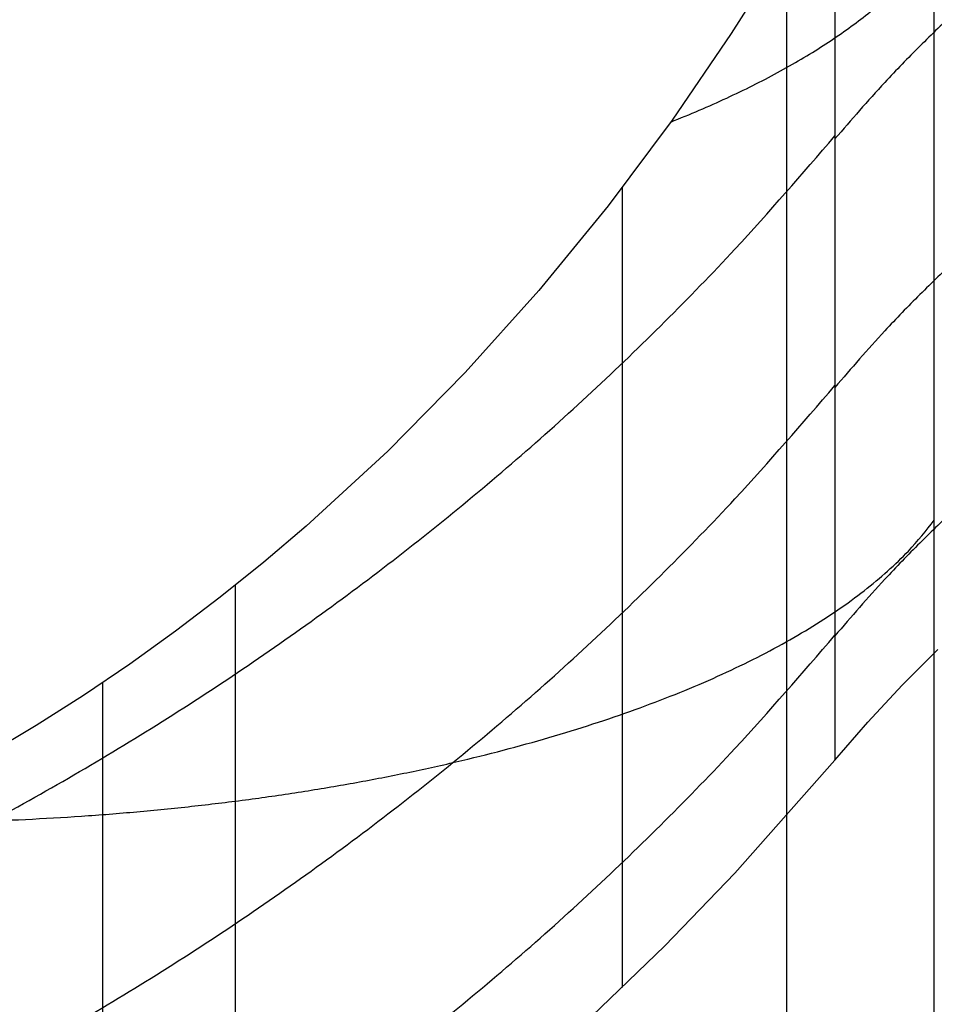
# Model space of a CAD drawing. Units: millimetres. Extents: x -2686 to -1020, y -451 to 788.
# Drawn here: x -2111 to -2074, y -65 to -24 of the extents above; entities that cross this region are included whole.
import ezdxf

# ---------------------------------------------------------------- set-up
doc = ezdxf.new("R2010")
doc.units = ezdxf.units.MM
doc.header["$MEASUREMENT"] = 0
doc.layers.get('0').update_dxf_attribs({"color": 8, "linetype": 'CONTINUOUS'})

# ---------------------------------------------------------------- blocks, each defined once
blk = doc.blocks.new('sgBrepBlock__1129874096')
at = {"color": 0, "invisible_edges": 15}
for points in [[(-2969.194, -736.151, 229.312), (-2193.691, -756.007, 277.371), (-2193.691, 53.513, -1681.985)], [(-2969.194, -736.151, 229.312), (-2193.691, 53.513, -1681.985), (-2969.194, 34.421, -1635.774)]]:
    blk.add_3dface(points, dxfattribs=at)
blk = doc.blocks.new('sgBrepBlock__1127864032')
at = {"color": 0}
blk.add_line((-2366.627, -408.578, -210.001), (-2366.627, -314.867, -171.283), dxfattribs=at)
blk = doc.blocks.new('sgBrepBlock__1127868080')
at = {"color": 0}
blk.add_line((-2370.686, -322.979, -164.03), (-2370.686, -359.794, -74.923), dxfattribs=at)
for points in [[(-2373.784, -328.35, -161.102), (-2374.916, -330.132, -160.266), (-2377.33, -333.675, -158.779), (-2379.943, -337.177, -157.515), (-2382.764, -340.627, -156.461), (-2385.769, -343.977, -155.622), (-2388.933, -347.185, -154.998), (-2392.264, -350.244, -154.589), (-2393.994, -351.716, -154.466), (-2395.77, -353.147, -154.4), (-2397.592, -354.536, -154.392), (-2399.459, -355.879, -154.444), (-2401.354, -357.161, -154.557), (-2403.275, -358.38, -154.733), (-2405.221, -359.536, -154.973)], [(-2435.9, -399.457, -91.31), (-2431.756, -398.402, -90.875), (-2427.656, -397.212, -90.383), (-2423.604, -395.886, -89.835), (-2419.607, -394.427, -89.232), (-2415.669, -392.837, -88.575), (-2411.794, -391.118, -87.865), (-2407.989, -389.271, -87.102), (-2404.258, -387.299, -86.287), (-2400.606, -385.206, -85.422), (-2397.037, -382.993, -84.508), (-2393.556, -380.663, -83.545), (-2390.168, -378.219, -82.536), (-2386.876, -375.665, -81.481), (-2383.686, -373.004, -80.381), (-2380.601, -370.238, -79.239), (-2377.625, -367.373, -78.055), (-2374.761, -364.41, -76.831), (-2370.686, -359.794, -74.923)]]:
    blk.add_polyline3d(points, dxfattribs=at)
for points in [[(-2465.672, -377.45, -154.401), (-2461.375, -377.379, -154.372), (-2457.083, -377.165, -154.284), (-2452.802, -376.81, -154.137), (-2448.538, -376.314, -153.932), (-2444.296, -375.676, -153.668), (-2440.082, -374.899, -153.347), (-2435.9, -373.982, -152.969), (-2431.756, -372.928, -152.533), (-2427.656, -371.737, -152.041), (-2423.604, -370.412, -151.493), (-2419.607, -368.953, -150.891), (-2415.669, -367.363, -150.234), (-2411.794, -365.643, -149.523), (-2407.989, -363.796, -148.76), (-2404.258, -361.825, -147.946), (-2400.606, -359.731, -147.081), (-2397.037, -357.518, -146.166), (-2393.556, -355.188, -145.204), (-2390.168, -352.745, -144.194), (-2386.876, -350.191, -143.139), (-2383.686, -347.529, -142.039), (-2380.601, -344.764, -140.897), (-2377.625, -341.898, -139.713), (-2374.761, -338.936, -138.489), (-2370.686, -334.319, -136.582)], [(-2379.362, -336.426, -157.769), (-2379.362, -369.071, -78.756)], [(-2465.672, -387.64, -129.738), (-2461.375, -387.569, -129.709), (-2457.083, -387.355, -129.62), (-2452.802, -387, -129.474), (-2448.538, -386.503, -129.268), (-2444.296, -385.866, -129.005), (-2440.082, -385.088, -128.684), (-2435.9, -384.172, -128.305), (-2431.756, -383.118, -127.87), (-2427.656, -381.927, -127.378), (-2423.604, -380.601, -126.83), (-2419.607, -379.143, -126.227), (-2415.669, -377.552, -125.57), (-2411.794, -375.833, -124.86), (-2407.989, -373.986, -124.097), (-2404.258, -372.015, -123.282), (-2400.606, -369.921, -122.417), (-2397.037, -367.708, -121.503), (-2393.556, -365.378, -120.54), (-2390.168, -362.934, -119.531), (-2386.876, -360.38, -118.476), (-2383.686, -357.719, -117.376), (-2380.601, -354.954, -116.233), (-2377.625, -352.088, -115.049), (-2374.761, -349.126, -113.826), (-2370.686, -344.509, -111.918)], [(-2465.672, -397.829, -105.075), (-2461.375, -397.758, -105.045), (-2457.083, -397.545, -104.957), (-2452.802, -397.19, -104.81), (-2448.538, -396.693, -104.605), (-2444.296, -396.056, -104.342), (-2440.082, -395.278, -104.021), (-2435.9, -394.362, -103.642), (-2431.756, -393.308, -103.206), (-2427.656, -392.117, -102.714), (-2423.604, -390.791, -102.167), (-2419.607, -389.332, -101.564), (-2415.669, -387.742, -100.907), (-2411.794, -386.023, -100.197), (-2407.989, -384.176, -99.434), (-2404.258, -382.205, -98.619), (-2400.606, -380.111, -97.754), (-2397.037, -377.898, -96.84), (-2393.556, -375.568, -95.877), (-2390.168, -373.124, -94.868), (-2386.876, -370.57, -93.812), (-2383.686, -367.909, -92.713), (-2380.601, -365.143, -91.57), (-2377.625, -362.278, -90.386), (-2374.761, -359.315, -89.162), (-2370.686, -354.699, -87.255)], [(-2400.576, -356.644, -154.503), (-2400.576, -385.188, -85.415)]]:
    blk.add_spline(points, degree=3, dxfattribs=at)
at = {"color": 0, "invisible_edges": 15}
for points in [[(-2370.686, -359.794, -74.923), (-2375.207, -330.577, -160.067), (-2370.686, -322.979, -164.03)], [(-2370.686, -359.794, -74.923), (-2380.629, -338.045, -157.232), (-2375.207, -330.577, -160.067)], [(-2385.588, -374.613, -81.046), (-2386.936, -345.197, -155.363), (-2380.629, -338.045, -157.232)], [(-2370.686, -359.794, -74.923), (-2385.588, -374.613, -81.046), (-2380.629, -338.045, -157.232)], [(-2385.588, -374.613, -81.046), (-2393.994, -351.716, -154.466), (-2386.936, -345.197, -155.363)], [(-2403.154, -386.684, -86.033), (-2401.832, -357.471, -154.595), (-2393.994, -351.716, -154.466)], [(-2385.588, -374.613, -81.046), (-2403.154, -386.684, -86.033), (-2393.994, -351.716, -154.466)], [(-2403.154, -386.684, -86.033), (-2409.344, -361.727, -155.685), (-2401.832, -357.471, -154.595)], [(-2403.154, -386.684, -86.033), (-2422.8, -395.605, -89.719), (-2409.344, -361.727, -155.685)]]:
    blk.add_3dface(points, dxfattribs=at)
blk = doc.blocks.new('sgBrepBlock__1127868256')
at = {"color": 0}
blk.add_line((-2370.686, -322.979, -164.03), (-2370.686, -359.794, -74.923), dxfattribs=at)
blk.add_polyline3d([(-2370.686, -359.794, -74.923), (-2369.343, -358.244, -74.283), (-2367.94, -356.739, -73.661), (-2366.48, -355.282, -73.059)], dxfattribs=at)
for points in [[(-2323.194, -312.879, -127.369), (-2325.342, -312.915, -127.384), (-2327.488, -313.021, -127.428), (-2329.628, -313.199, -127.502), (-2331.76, -313.447, -127.604), (-2333.881, -313.766, -127.736), (-2335.989, -314.155, -127.896), (-2338.08, -314.613, -128.086), (-2340.152, -315.14, -128.303), (-2342.202, -315.735, -128.549), (-2344.227, -316.398, -128.823), (-2346.226, -317.128, -129.125), (-2348.195, -317.923, -129.453), (-2350.132, -318.782, -129.808), (-2352.035, -319.706, -130.19), (-2353.9, -320.692, -130.597), (-2355.727, -321.738, -131.03), (-2357.511, -322.845, -131.487), (-2359.251, -324.01, -131.968), (-2360.946, -325.232, -132.473), (-2362.591, -326.509, -133.001), (-2364.187, -327.839, -133.55), (-2365.729, -329.222, -134.122), (-2367.217, -330.655, -134.714), (-2368.649, -332.136, -135.326), (-2370.686, -334.444, -136.279)], [(-2323.194, -323.019, -102.827), (-2325.342, -323.054, -102.842), (-2327.488, -323.161, -102.886), (-2329.628, -323.339, -102.959), (-2331.76, -323.587, -103.062), (-2333.881, -323.906, -103.193), (-2335.989, -324.294, -103.354), (-2338.08, -324.753, -103.543), (-2340.152, -325.28, -103.761), (-2342.202, -325.875, -104.007), (-2344.227, -326.538, -104.281), (-2346.226, -327.267, -104.582), (-2348.195, -328.062, -104.911), (-2350.132, -328.922, -105.266), (-2352.035, -329.846, -105.648), (-2353.9, -330.831, -106.055), (-2355.727, -331.878, -106.487), (-2357.511, -332.985, -106.945), (-2359.251, -334.15, -107.426), (-2360.946, -335.371, -107.931), (-2362.591, -336.649, -108.458), (-2364.187, -337.979, -109.008), (-2365.729, -339.362, -109.579), (-2367.217, -340.795, -110.171), (-2368.649, -342.276, -110.783), (-2370.686, -344.584, -111.737)], [(-2323.194, -333.159, -78.285), (-2325.342, -333.194, -78.299), (-2327.488, -333.301, -78.343), (-2329.628, -333.479, -78.417), (-2331.76, -333.727, -78.519), (-2333.881, -334.046, -78.651), (-2335.989, -334.434, -78.812), (-2338.08, -334.892, -79.001), (-2340.152, -335.42, -79.219), (-2342.202, -336.015, -79.465), (-2344.227, -336.678, -79.739), (-2346.226, -337.407, -80.04), (-2348.195, -338.202, -80.369), (-2350.132, -339.062, -80.724), (-2352.035, -339.985, -81.105), (-2353.9, -340.971, -81.512), (-2355.727, -342.018, -81.945), (-2357.511, -343.125, -82.402), (-2359.251, -344.289, -82.883), (-2360.946, -345.511, -83.388), (-2362.591, -346.788, -83.916), (-2364.187, -348.119, -84.466), (-2365.729, -349.502, -85.037), (-2367.217, -350.935, -85.629), (-2368.649, -352.416, -86.241), (-2370.686, -354.724, -87.195)]]:
    blk.add_spline(points, degree=3, dxfattribs=at)
at = {"color": 0, "invisible_edges": 15}
for points in [[(-2363.236, -352.384, -71.862), (-2366.627, -314.867, -171.283), (-2367.771, -317.351, -168.502)], [(-2363.236, -352.384, -71.862), (-2367.771, -317.351, -168.502), (-2369.136, -320.048, -166.083)], [(-2370.686, -359.794, -74.923), (-2369.136, -320.048, -166.083), (-2370.686, -322.979, -164.03)], [(-2370.686, -359.794, -74.923), (-2363.236, -352.384, -71.862), (-2369.136, -320.048, -166.083)]]:
    blk.add_3dface(points, dxfattribs=at)
blk = doc.blocks.new('sgBrepBlock__1127871424')
at = {"color": 0}
for points in [[(-2370.686, -359.794, -74.923), (-2369.343, -358.244, -74.283), (-2367.94, -356.739, -73.661), (-2366.48, -355.282, -73.059)], [(-2452.802, -402.285, -92.479), (-2448.538, -401.788, -92.274), (-2444.296, -401.151, -92.01), (-2440.082, -400.373, -91.689), (-2435.9, -399.457, -91.31), (-2431.756, -398.402, -90.875), (-2427.656, -397.212, -90.383), (-2423.604, -395.886, -89.835), (-2419.607, -394.427, -89.232), (-2415.669, -392.837, -88.575), (-2411.794, -391.118, -87.865), (-2407.989, -389.271, -87.102), (-2404.258, -387.299, -86.287), (-2400.606, -385.206, -85.422), (-2397.037, -382.993, -84.508), (-2393.556, -380.663, -83.545), (-2390.168, -378.219, -82.536), (-2386.876, -375.665, -81.481), (-2383.686, -373.004, -80.381), (-2380.601, -370.238, -79.239), (-2377.625, -367.373, -78.055), (-2374.761, -364.41, -76.831), (-2370.686, -359.794, -74.923)]]:
    blk.add_polyline3d(points, dxfattribs=at)
at = {"color": 0, "invisible_edges": 15}
for points in [[(-2363.236, -352.384, -71.862), (-2328.515, -412.656, -96.764), (-2370.686, -359.794, -74.923)], [(-2370.686, -359.794, -74.923), (-2340.494, -419.141, -99.443), (-2385.588, -374.613, -81.046)], [(-2370.686, -359.794, -74.923), (-2328.515, -412.656, -96.764), (-2340.494, -419.141, -99.443)]]:
    blk.add_3dface(points, dxfattribs=at)
blk = doc.blocks.new('sgBrepBlock__1127874064')
at = {"color": 0, "invisible_edges": 15}
for points in [[(-2365.799, -400.842, -228.725), (-2447.476, -285.582, -507.699), (-2365.799, -246.292, -602.796)], [(-2365.799, -400.842, -228.725), (-2448.792, -286.591, -505.257), (-2447.476, -285.582, -507.699)], [(-2365.799, -400.842, -228.725), (-2450.571, -287.491, -503.079), (-2448.792, -286.591, -505.257)], [(-2365.799, -400.842, -228.725), (-2452.753, -288.25, -501.241), (-2450.571, -287.491, -503.079)], [(-2365.799, -400.842, -228.725), (-2404.748, -397.689, -236.356), (-2452.753, -288.25, -501.241)]]:
    blk.add_3dface(points, dxfattribs=at)
blk = doc.blocks.new('sgBrepBlock__1127874944')
at = {"color": 0}
blk.add_line((-2366.627, -408.578, -210.001), (-2366.627, -314.867, -171.283), dxfattribs=at)
blk.add_polyline3d([(-2373.784, -328.35, -161.102), (-2374.916, -330.132, -160.266), (-2377.33, -333.675, -158.779), (-2379.943, -337.177, -157.515), (-2382.764, -340.627, -156.461), (-2385.769, -343.977, -155.622), (-2388.933, -347.185, -154.998), (-2392.264, -350.244, -154.589), (-2393.994, -351.716, -154.466), (-2395.77, -353.147, -154.4), (-2397.592, -354.536, -154.392), (-2399.459, -355.879, -154.444), (-2401.354, -357.161, -154.557), (-2403.275, -358.38, -154.733), (-2405.221, -359.536, -154.973)], dxfattribs=at)
for points in [[(-2377.385, -333.753, -158.749), (-2376.218, -333.272, -159.911), (-2375.101, -332.775, -161.115), (-2374.035, -332.262, -162.358), (-2373.022, -331.733, -163.638), (-2372.063, -331.189, -164.953), (-2371.161, -330.632, -166.302), (-2370.316, -330.062, -167.683), (-2369.529, -329.479, -169.092), (-2368.802, -328.886, -170.529), (-2368.137, -328.282, -171.99), (-2367.533, -327.669, -173.475), (-2366.992, -327.047, -174.98), (-2366.627, -326.575, -176.121)], [(-2372.65, -413.53, -198.016), (-2372.65, -326.475, -162.048)], [(-2410.615, -362.333, -155.96), (-2408.309, -362.339, -155.947), (-2406.006, -362.298, -156.046), (-2403.711, -362.212, -156.255), (-2401.431, -362.08, -156.575), (-2399.172, -361.902, -157.004), (-2396.941, -361.68, -157.541), (-2394.743, -361.414, -158.185), (-2392.584, -361.105, -158.934), (-2390.47, -360.753, -159.787), (-2388.408, -360.359, -160.74), (-2386.402, -359.925, -161.791), (-2384.458, -359.451, -162.937), (-2382.581, -358.939, -164.176), (-2380.777, -358.391, -165.503), (-2379.05, -357.807, -166.915), (-2377.406, -357.19, -168.409), (-2375.847, -356.541, -169.98), (-2374.38, -355.862, -171.624), (-2373.007, -355.154, -173.337), (-2371.733, -354.42, -175.113), (-2370.561, -353.662, -176.949), (-2369.494, -352.881, -178.838), (-2368.535, -352.081, -180.776), (-2367.687, -351.262, -182.758), (-2366.627, -350.005, -185.801)], [(-2395.144, -420.04, -182.259), (-2395.144, -352.651, -154.417)]]:
    blk.add_spline(points, degree=3, dxfattribs=at)
at = {"color": 0, "invisible_edges": 15}
for points in [[(-2366.627, -314.867, -171.283), (-2367.771, -317.351, -168.502), (-2366.627, -408.578, -210.001)], [(-2367.771, -317.351, -168.502), (-2369.55, -411.498, -202.933), (-2366.627, -408.578, -210.001)], [(-2367.771, -317.351, -168.502), (-2369.136, -320.048, -166.083), (-2369.55, -411.498, -202.933)], [(-2369.136, -320.048, -166.083), (-2370.686, -322.979, -164.03), (-2369.55, -411.498, -202.933)], [(-2370.686, -322.979, -164.03), (-2375.207, -330.577, -160.067), (-2373.833, -414.162, -196.485)], [(-2370.686, -322.979, -164.03), (-2373.833, -414.162, -196.485), (-2369.55, -411.498, -202.933)], [(-2375.207, -330.577, -160.067), (-2380.629, -338.045, -157.232), (-2379.329, -416.479, -190.877)], [(-2375.207, -330.577, -160.067), (-2379.329, -416.479, -190.877), (-2373.833, -414.162, -196.485)], [(-2380.629, -338.045, -157.232), (-2386.936, -345.197, -155.363), (-2385.85, -418.369, -186.303)], [(-2380.629, -338.045, -157.232), (-2385.85, -418.369, -186.303), (-2379.329, -416.479, -190.877)], [(-2386.936, -345.197, -155.363), (-2393.994, -351.716, -154.466), (-2393.172, -419.767, -182.918)], [(-2386.936, -345.197, -155.363), (-2393.172, -419.767, -182.918), (-2385.85, -418.369, -186.303)], [(-2393.994, -351.716, -154.466), (-2401.832, -357.471, -154.595), (-2401.044, -420.626, -180.84)], [(-2393.994, -351.716, -154.466), (-2401.044, -420.626, -180.84), (-2393.172, -419.767, -182.918)], [(-2401.832, -357.471, -154.595), (-2409.344, -361.727, -155.685), (-2409.195, -420.915, -180.139)], [(-2401.832, -357.471, -154.595), (-2409.195, -420.915, -180.139), (-2401.044, -420.626, -180.84)]]:
    blk.add_3dface(points, dxfattribs=at)
blk = doc.blocks.new('sgBrepBlock_LW_DN65_4_iso_1079221936')
at = {"color": 0}
for name in ['sgBrepBlock__1129874096', 'sgBrepBlock__1127871424', 'sgBrepBlock__1127874064', 'sgBrepBlock__1127868256', 'sgBrepBlock__1127864032', 'sgBrepBlock__1127874944', 'sgBrepBlock__1127868080']:
    blk.add_blockref(name, (0, 0), dxfattribs=at)

msp = doc.modelspace()

# ---------------------------------------------------------------- block references
at = {"color": 0}
msp.add_blockref('sgBrepBlock_LW_DN65_4_iso_1079221936', (293.111, 305.142), dxfattribs=at)

doc.saveas('drawing.dxf')
